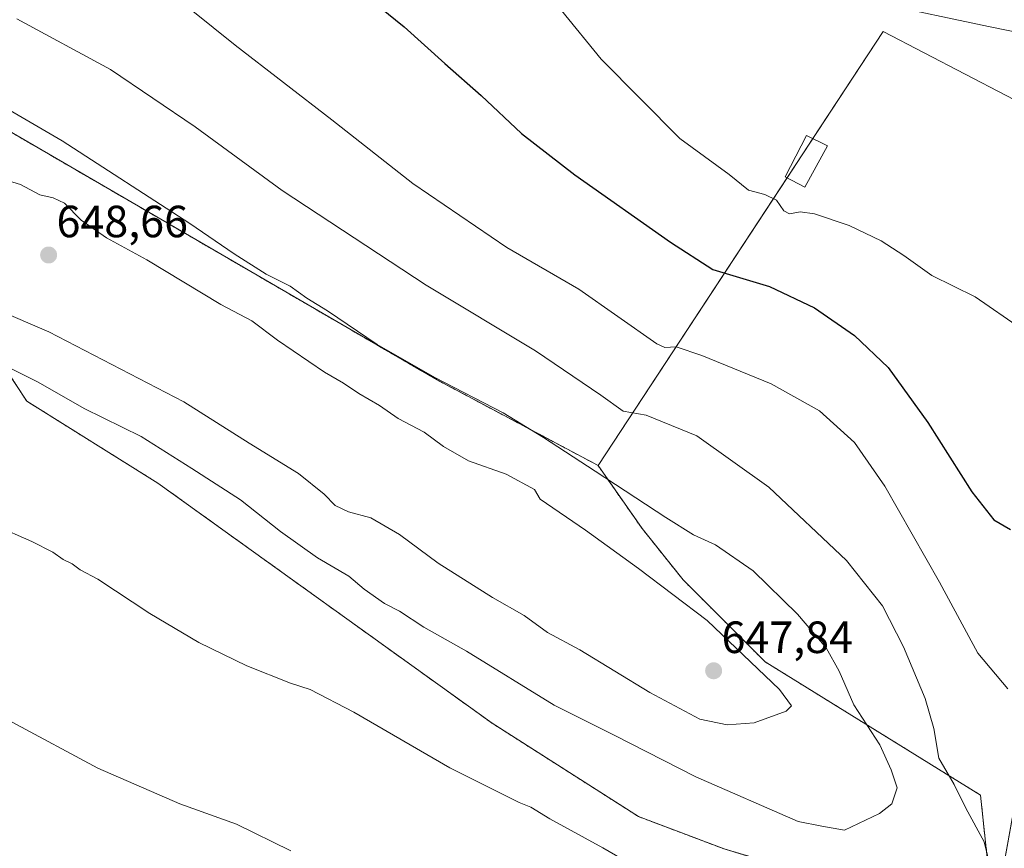
# Model space of a CAD drawing. Units: metres. Extents: x 624587 to 628044, y 4724927 to 4727303.
# Drawn here: x 625612 to 625831, y 4726687 to 4726870 of the extents above; entities that cross this region are included whole.
import ezdxf
from ezdxf.enums import TextEntityAlignment as Align

# ---------------------------------------------------------------- set-up
doc = ezdxf.new("R2010")
doc.units = ezdxf.units.M
doc.header["$MEASUREMENT"] = 0
doc.linetypes.add('TRAZOS', pattern=[0.75, 0.5, -0.25])
for name, color, linetype, lineweight in [('Arbolado forestal', 92, 'TRAZOS', 0), ('Arbolado forestal CxS', 92, 'Continuous', 0), ('Carátula', 7, 'Continuous', 5), ('Cultivos herbáceos CxS', 92, 'Continuous', 0), ('Curva de nivel maestra', 36, 'Continuous', 30), ('Curva de nivel normal', 36, 'Continuous', 0), ('Edificación', 1, 'Continuous', 13), ('Edificación Cxs', 1, 'Continuous', 13), ('Pastizal CxS', 92, 'Continuous', 0), ('Punto de cota en terreno', 7, 'Continuous', 0), ('Rótulo de punto de cota en terreno', 19, 'Continuous', 0)]:
    doc.layers.add(name, color=color, linetype=linetype, lineweight=lineweight)
doc.styles.add('Arial', font='txt', dxfattribs={"height": 0.2})

# ---------------------------------------------------------------- blocks, each defined once
blk = doc.blocks.new('*U179')
at = {"layer": 'Curva de nivel normal', "color": 36, "linetype": 'Continuous', "lineweight": 0}
blk.add_polyline3d([(625723.5, 4726883.3, 620), (625741.16, 4726861.63, 620), (625758.58, 4726844.06, 620), (625769.53, 4726836.01, 620), (625773.82, 4726832.55, 620), (625777.46, 4726831.64, 620), (625780.04, 4726830.33, 620), (625781.62, 4726827.97, 620), (625782.91, 4726827.28, 620), (625785.29, 4726827.77, 620), (625788.47, 4726827.28, 620), (625796.12, 4726824.75, 620), (625803.24, 4726821.32, 620), (625808.26, 4726818.08, 620), (625814.46, 4726813.64, 620), (625824.1, 4726808.87, 620), (625834.35, 4726801.78, 620)], dxfattribs=at)
blk = doc.blocks.new('*U183')
at = {"layer": 'Curva de nivel normal', "color": 36, "linetype": 'Continuous', "lineweight": 0}
for points in [[(625672.3, 4726685.94, 630), (625660.25, 4726691.91, 630), (625647.67, 4726696.42, 630), (625629.46, 4726704.34, 630), (625610.44, 4726714.52, 630)], [(625645.68, 4726876.26, 630), (625659.91, 4726864.73, 630), (625681.39, 4726848.18, 630), (625699.35, 4726834.06, 630), (625720.21, 4726819.81, 630), (625736.14, 4726810.62, 630), (625753.45, 4726798.49, 630), (625755.22, 4726797.64, 630), (625757.76, 4726797.77, 630), (625763.46, 4726795.9, 630), (625778.81, 4726789.6, 630), (625789.6, 4726783.6, 630), (625797.34, 4726776.54, 630), (625804.1, 4726766.85, 630), (625816.22, 4726745.61, 630), (625824.66, 4726729.82, 630), (625831.38, 4726721.88, 630)]]:
    blk.add_polyline3d(points, dxfattribs=at)
blk = doc.blocks.new('5PATER')
at = {"layer": 'Carátula', "linetype": 'Continuous', "lineweight": 5}
h = blk.add_hatch(color=250, dxfattribs=at)
edge = h.paths.add_edge_path()
edge.add_ellipse((0, 0.01), major_axis=(-1.33, -1.34), ratio=0.999422, start_angle=0, end_angle=360)

msp = doc.modelspace()

# ---------------------------------------------------------------- linework, layer by layer
at = {"layer": 'Arbolado forestal', "color": 92, "linetype": 'TRAZOS', "lineweight": 0}
for points in [[(625740.44, 4726771.47, 639.31), (625704.73, 4726790.45, 640.01), (625606.58, 4726847.53, 641.42), (625577.34, 4726871.47, 638.43), (625557.84, 4726891.86, 635.48)], [(625573.42, 4726813.56, 642.64), (625608.86, 4726793.17, 639.9), (625613.7, 4726785.73, 639.16), (625642.78, 4726767.56, 638.1), (625716.96, 4726714.26, 636.75), (625749.41, 4726693.56, 635.88), (625768.39, 4726686.39, 635.85), (625807.09, 4726674.85, 636.52), (625828.27, 4726670.51, 634.61)], [(625828.27, 4726670.51, 634.61), (625825.28, 4726698.33, 633.46), (625801.4, 4726713.11, 639.04), (625777.51, 4726727.9, 643.96), (625759.32, 4726746.09, 643.33), (625750.22, 4726757.47, 642.01), (625740.44, 4726771.47, 639.31)]]:
    msp.add_polyline3d(points, dxfattribs=at)
at = {"layer": 'Arbolado forestal CxS', "color": 92, "linetype": 'Continuous', "lineweight": 0}
msp.add_polyline3d([(625577.34, 4726871.47, 638.43), (625606.58, 4726847.53, 641.42), (625704.73, 4726790.45, 640.01), (625740.44, 4726771.47, 639.31), (625750.22, 4726757.47, 642.01), (625759.32, 4726746.09, 643.33), (625777.51, 4726727.9, 643.96), (625801.4, 4726713.11, 639.04), (625825.28, 4726698.33, 633.46), (625828.27, 4726670.51, 634.61), (625807.09, 4726674.85, 636.52), (625768.39, 4726686.39, 635.85), (625749.41, 4726693.56, 635.88), (625716.96, 4726714.26, 636.75), (625642.78, 4726767.56, 638.1), (625613.7, 4726785.73, 639.16), (625608.86, 4726793.17, 639.9), (625573.42, 4726813.56, 642.64), (625575.19, 4726822.43, 646.13), (625562.6, 4726847.31, 649.27), (625533.36, 4726867.72, 648.39), (625496.47, 4726879.38, 652.9)], dxfattribs=at)
at = {"layer": 'Cultivos herbáceos CxS', "color": 92, "linetype": 'Continuous', "lineweight": 0}
for points in [[(625247.82, 4726917.63, 633.35), (625390.15, 4726814.7, 630.15), (625464.43, 4726769.23, 628.19), (625536.57, 4726731.39, 627.04), (625546.47, 4726736.38, 629.02), (625547.72, 4726755.05, 631.49), (625552.97, 4726768.56, 633.41), (625561.77, 4726778.19, 635.57), (625567.22, 4726795.83, 638.48), (625573.42, 4726813.56, 642.64), (625608.86, 4726793.17, 639.9), (625613.7, 4726785.73, 639.16), (625642.78, 4726767.56, 638.1), (625716.96, 4726714.26, 636.75), (625749.41, 4726693.56, 635.88), (625768.39, 4726686.39, 635.85), (625807.09, 4726674.85, 636.52), (625828.27, 4726670.51, 634.61), (625856.12, 4726825.58, 618.05)], [(625740.44, 4726771.47, 639.31), (625704.73, 4726790.45, 640.01), (625606.58, 4726847.53, 641.42), (625577.34, 4726871.47, 638.43), (625557.84, 4726891.86, 635.48)], [(625858.27, 4726839.35, 616.58), (625803.68, 4726867.79, 615.45), (625740.44, 4726771.47, 639.31), (625704.73, 4726790.45, 640.01), (625606.58, 4726847.53, 641.42), (625577.34, 4726871.47, 638.43)], [(625828.27, 4726670.51, 634.61), (625842.71, 4726750.95, 625.68), (625849.3, 4726787.63, 621.33), (625854.37, 4726815.86, 618.84), (625856.11, 4726825.58, 618.05), (625856.16, 4726825.91, 618.02), (625858.27, 4726839.35, 616.58), (625803.67, 4726867.79, 615.45), (625788.07, 4726844.02, 618.23), (625782.36, 4726835.32, 619.28), (625740.44, 4726771.47, 639.31)], [(625573.42, 4726813.56, 642.64), (625608.86, 4726793.17, 639.9), (625613.7, 4726785.73, 639.16), (625642.78, 4726767.56, 638.1), (625716.96, 4726714.26, 636.75), (625749.41, 4726693.56, 635.88), (625768.39, 4726686.39, 635.85), (625807.09, 4726674.85, 636.52), (625828.27, 4726670.51, 634.61)]]:
    msp.add_polyline3d(points, dxfattribs=at)
at = {"layer": 'Curva de nivel maestra', "color": 36, "linetype": 'Continuous', "lineweight": 30}
msp.add_polyline3d([(625686.66, 4726877.58, 625), (625697.39, 4726868.84, 625), (625706.41, 4726860.67, 625), (625714.48, 4726853.61, 625), (625723.49, 4726845.13, 625), (625735.31, 4726835.99, 625), (625756.51, 4726821.04, 625), (625765.94, 4726814.98, 625), (625778.51, 4726811.22, 625), (625788.47, 4726806.47, 625), (625797.31, 4726800.33, 625), (625804.82, 4726793.23, 625), (625813.58, 4726781.04, 625), (625823.34, 4726765.6, 625), (625828.25, 4726759.4, 625), (625831.98, 4726757.26, 625)], dxfattribs=at)
at = {"layer": 'Curva de nivel normal', "color": 36, "linetype": 'Continuous', "lineweight": 0}
for points in [[(625802.58, 4726874.05, 615), (625827.07, 4726868.87, 615), (625838.33, 4726866.58, 615), (625847.31, 4726866.56, 615), (625854.74, 4726866.02, 615), (625859.53, 4726866.1, 615), (625863.27, 4726865.77, 615), (625868.44, 4726866.81, 615), (625875.45, 4726869.72, 615), (625881.41, 4726873.55, 615)], [(625827.84, 4726680.79, 635), (625826.07, 4726687.95, 635), (625822.04, 4726695.44, 635), (625819.42, 4726700.71, 635), (625816.05, 4726706.5, 635), (625814.9, 4726713.12, 635), (625812.98, 4726719.76, 635), (625808.24, 4726731.24, 635), (625803.53, 4726740.32, 635), (625795.59, 4726750.4, 635), (625778.33, 4726766.63, 635), (625762.38, 4726778.04, 635), (625751.08, 4726782.67, 635), (625745.99, 4726783.52, 635), (625741.05, 4726787.05, 635), (625726.53, 4726796.9, 635), (625702.3, 4726811.49, 635), (625670.37, 4726832.46, 635), (625651.03, 4726846.62, 635), (625632.25, 4726859.32, 635), (625611.5, 4726870.61, 635)], [(625608.26, 4726793.98, 640), (625616.2, 4726789.96, 640), (625626.44, 4726784.12, 640), (625639.11, 4726777.89, 640), (625650.34, 4726770.81, 640), (625661.08, 4726763.88, 640), (625669.98, 4726756.79, 640), (625678.16, 4726750.96, 640), (625685.14, 4726746.94, 640), (625688.56, 4726744.03, 640), (625693.06, 4726740.81, 640), (625696.42, 4726739.13, 640), (625701.82, 4726735.59, 640), (625711.28, 4726730.27, 640), (625730.67, 4726718.32, 640), (625744.05, 4726711.64, 640), (625762.13, 4726702.4, 640), (625784.8, 4726692.47, 640), (625790.08, 4726691.44, 640), (625795.13, 4726690.58, 640), (625802.9, 4726694.21, 640), (625805.64, 4726696.4, 640), (625806.8, 4726699.92, 640), (625805.44, 4726703.94, 640), (625802.96, 4726709.45, 640), (625797.19, 4726718.34, 640), (625793.95, 4726725.8, 640), (625791.06, 4726730.99, 640), (625784.66, 4726738.51, 640), (625774.85, 4726748.06, 640), (625766.5, 4726753.88, 640), (625761.58, 4726756.12, 640), (625755.48, 4726759.96, 640), (625739.8, 4726770.23, 640), (625728.34, 4726777.65, 640), (625719.38, 4726783.18, 640), (625704.25, 4726790.98, 640), (625691.45, 4726798.32, 640), (625680.38, 4726805.79, 640), (625675.8, 4726808.6, 640), (625672.14, 4726811.28, 640), (625666.81, 4726813.95, 640), (625659.71, 4726818.42, 640), (625649.9, 4726825.2, 640), (625621.53, 4726843.53, 640), (625593.42, 4726859.87, 640)], [(625606.97, 4726806.1, 645), (625618.58, 4726801.12, 645), (625648.52, 4726785.63, 645), (625663, 4726776.41, 645), (625673.96, 4726769.67, 645), (625679.65, 4726765.12, 645), (625682.1, 4726762.57, 645), (625685.08, 4726761.22, 645), (625690.05, 4726759.86, 645), (625696.36, 4726756.16, 645), (625704.99, 4726749.8, 645), (625717.04, 4726742.19, 645), (625724.05, 4726738.2, 645), (625729.23, 4726734.39, 645), (625736.39, 4726730.54, 645), (625751.93, 4726721.1, 645), (625763.04, 4726715.17, 645), (625769.08, 4726713.93, 645), (625775.08, 4726714.4, 645), (625782.15, 4726716.96, 645), (625783.35, 4726718.13, 645), (625780.68, 4726721.76, 645), (625764.62, 4726737.04, 645), (625749.41, 4726748.63, 645), (625737.63, 4726757.11, 645), (625727.56, 4726764.03, 645), (625726.35, 4726766.15, 645), (625720.04, 4726769.56, 645), (625711.7, 4726772.47, 645), (625706.13, 4726775.65, 645), (625701.85, 4726778.9, 645), (625696.09, 4726781.89, 645), (625691.95, 4726784.76, 645), (625687.35, 4726787.45, 645), (625683.97, 4726789.72, 645), (625679.74, 4726792.15, 645), (625669.3, 4726799.27, 645), (625663.62, 4726803.59, 645), (625656.73, 4726807.21, 645), (625640.35, 4726817.08, 645), (625631.4, 4726821.98, 645), (625625.78, 4726825.91, 645), (625622.07, 4726829.67, 645), (625619.58, 4726830.9, 645), (625616.58, 4726831.5, 645), (625612.33, 4726833.79, 645), (625604.66, 4726836.12, 645)], [(625606.67, 4726758.13, 635), (625614.83, 4726754.62, 635), (625619.45, 4726752.27, 635), (625621.77, 4726750.62, 635), (625623.74, 4726749.66, 635), (625625.57, 4726748.31, 635), (625629.45, 4726746.22, 635), (625641.02, 4726738.64, 635), (625651.86, 4726732.16, 635), (625662.5, 4726726.98, 635), (625672.2, 4726723.14, 635), (625676.57, 4726721.75, 635), (625686.22, 4726716.7, 635), (625707.58, 4726704.4, 635), (625722.9, 4726696.71, 635), (625725.53, 4726695.64, 635), (625729.76, 4726693.09, 635), (625741.52, 4726686.64, 635), (625752.22, 4726680.38, 635)]]:
    msp.add_polyline3d(points, dxfattribs=at)
at = {"layer": 'Edificación', "color": 1, "linetype": 'Continuous', "lineweight": 13}
msp.add_polyline3d([(625791.35, 4726842.43, 624.85), (625786.32, 4726833.21, 621.33), (625781.92, 4726835.55, 624.79), (625786.69, 4726844.68, 622.28), (625791.35, 4726842.43, 624.85)], dxfattribs=at)
at = {"layer": 'Edificación Cxs', "color": 1, "linetype": 'Continuous', "lineweight": 13}
msp.add_polyline3d([(625791.35, 4726842.43, 624.85), (625786.32, 4726833.21, 621.33), (625781.92, 4726835.55, 624.79), (625786.69, 4726844.68, 622.28), (625791.35, 4726842.43, 624.85)], close=True, dxfattribs=at)
at = {"layer": 'Pastizal CxS', "color": 92, "linetype": 'Continuous', "lineweight": 0}
msp.add_polyline3d([(625828.27, 4726670.51, 634.61), (625825.28, 4726698.33, 633.46), (625801.4, 4726713.11, 639.04), (625777.51, 4726727.9, 643.96), (625759.32, 4726746.09, 643.33), (625750.22, 4726757.47, 642.01), (625740.44, 4726771.47, 639.31), (625803.68, 4726867.79, 615.45), (625858.27, 4726839.35, 616.58), (625856.12, 4726825.58, 618.05), (625828.27, 4726670.51, 634.61)], close=True, dxfattribs=at)
for points in [[(625828.27, 4726670.51, 634.61), (625842.71, 4726750.95, 625.68), (625849.3, 4726787.63, 621.33), (625854.37, 4726815.86, 618.84), (625856.11, 4726825.58, 618.05), (625856.16, 4726825.91, 618.02), (625858.27, 4726839.35, 616.58), (625803.67, 4726867.79, 615.45), (625788.07, 4726844.02, 618.23), (625782.36, 4726835.32, 619.28), (625740.44, 4726771.47, 639.31)], [(625828.27, 4726670.51, 634.61), (625825.28, 4726698.33, 633.46), (625801.4, 4726713.11, 639.04), (625777.51, 4726727.9, 643.96), (625759.32, 4726746.09, 643.33), (625750.22, 4726757.47, 642.01), (625740.44, 4726771.47, 639.31)]]:
    msp.add_polyline3d(points, dxfattribs=at)

# ---------------------------------------------------------------- block references
at = {"layer": 'Curva de nivel normal', "color": 36, "linetype": 'Continuous', "lineweight": 0}
for name in ['*U183', '*U179']:
    msp.add_blockref(name, (0, 0), dxfattribs=at)
at = {"layer": 'Punto de cota en terreno', "linetype": 'Continuous', "lineweight": 0}
for p in [(625618.54, 4726818.17, 648.66), (625766.08, 4726725.91, 647.84)]:
    msp.add_blockref('5PATER', p, dxfattribs=at)

# ---------------------------------------------------------------- texts
at = {"layer": 'Rótulo de punto de cota en terreno', "color": 19, "linetype": 'Continuous', "lineweight": 0, "style": 'Arial'}
for s, p in [('648,66', (625620.3, 4726819.93)), ('647,84', (625767.84, 4726727.67))]:
    msp.add_text(s, height=7, dxfattribs=at).set_placement(p, align=Align.BOTTOM_LEFT)

doc.saveas('drawing.dxf')
